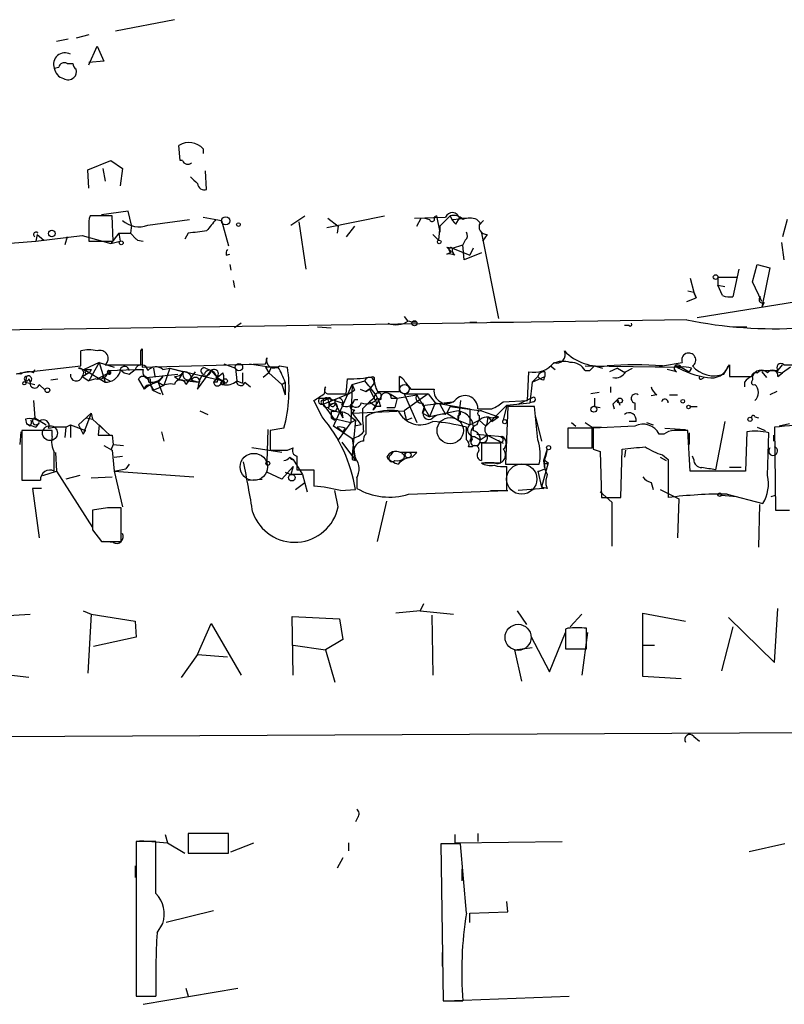
# Model space of a CAD drawing. Extents: x -109486 to 110938, y -196449 to 24887.
# Drawn here: x 320 to 376, y 24045 to 24117 of the extents above; entities that cross this region are included whole.
import ezdxf

# ---------------------------------------------------------------- set-up
doc = ezdxf.new("R2010")
doc.units = 0
doc.header["$MEASUREMENT"] = 0
doc.layers.add('MAIN', color=5, linetype='CONTINUOUS')

msp = doc.modelspace()

# ---------------------------------------------------------------- linework, layer by layer
at = {"layer": 'MAIN'}
for p, q in [((331.47, 24116.7956), (327.152, 24115.949)), ((323.6807, 24115.3563), (322.834, 24115.187)), ((325.2047, 24115.695), (324.2733, 24115.441)), ((325.2047, 24113.4936), (325.7973, 24114.8483)), ((325.7973, 24114.8483), (326.3053, 24113.7476)), ((326.3053, 24113.7476), (325.2047, 24113.663)), ((322.6647, 24113.2396), (323.0033, 24113.3243)), ((323.596, 24113.5783), (324.0193, 24113.5783)), ((331.8933, 24106.4663), (331.8087, 24107.567)), ((333.5867, 24107.313), (333.5867, 24106.9743)), ((325.12, 24105.789), (326.8133, 24106.4663)), ((326.2207, 24105.8736), (326.39, 24104.9423)), ((326.8133, 24106.4663), (327.66, 24105.8736)), ((327.66, 24105.8736), (327.4907, 24104.6036)), ((332.0627, 24106.4663), (331.8933, 24106.4663)), ((325.2047, 24104.4343), (325.12, 24105.789)), ((333.8407, 24104.3496), (333.756, 24105.7043)), ((326.898, 24102.4023), (325.2893, 24102.4023)), ((328.0833, 24102.741), (326.136, 24102.487)), ((326.9827, 24100.5396), (326.898, 24102.4023)), ((328.3373, 24101.725), (328.0833, 24102.741)), ((333.5867, 24102.3176), (334.9413, 24102.0636)), ((340.0213, 24101.725), (341.0373, 24102.4023)), ((342.646, 24101.5556), (346.8793, 24102.4023)), ((342.7307, 24102.233), (343.4927, 24101.6403)), ((349.0807, 24102.233), (351.3667, 24102.3176)), ((349.25, 24101.6403), (349.5887, 24102.233)), ((349.8427, 24102.233), (350.1813, 24102.1483)), ((350.6893, 24102.4023), (350.52, 24102.3176)), ((350.6893, 24102.4023), (350.9433, 24101.217)), ((351.7053, 24102.4023), (350.9433, 24101.6403)), ((351.8747, 24102.1483), (352.8907, 24102.233)), ((352.1287, 24101.8096), (352.3827, 24102.233)), ((352.3827, 24102.233), (352.8907, 24102.233)), ((325.2047, 24101.6403), (325.2047, 24100.5396)), ((328.3373, 24101.725), (328.2527, 24101.1323)), ((329.5227, 24101.725), (332.5707, 24102.1483)), ((334.518, 24102.1483), (334.9413, 24102.0636)), ((334.9413, 24102.0636), (335.4493, 24100.201)), ((340.614, 24101.979), (341.122, 24098.5076)), ((343.4927, 24101.6403), (343.408, 24101.1323)), ((344.678, 24101.6403), (344.0853, 24100.8783)), ((350.9433, 24101.6403), (350.8587, 24100.6243)), ((350.9433, 24101.6403), (350.9433, 24101.217)), ((353.6527, 24102.1483), (353.9067, 24101.8943)), ((354.1607, 24102.0636), (353.822, 24101.725)), ((376.428, 24102.1483), (376.0893, 24100.8783)), ((321.3947, 24101.0476), (321.31, 24100.5396)), ((321.31, 24100.5396), (324.6967, 24100.963)), ((321.3947, 24101.0476), (321.9027, 24100.6243)), ((323.596, 24100.8783), (323.4267, 24100.2856)), ((324.6967, 24100.963), (326.8133, 24100.3703)), ((327.406, 24101.1323), (326.8133, 24100.3703)), ((327.406, 24101.1323), (328.2527, 24101.1323)), ((327.406, 24101.1323), (327.4907, 24100.5396)), ((328.2527, 24101.1323), (328.676, 24100.709)), ((332.486, 24101.1323), (332.232, 24100.709)), ((350.4353, 24101.0476), (350.8587, 24100.6243)), ((353.9913, 24101.1323), (355.2613, 24094.867)), ((354.4147, 24101.0476), (354.076, 24100.5396)), ((315.5527, 24100.1163), (321.31, 24100.5396)), ((325.2047, 24100.5396), (326.9827, 24100.5396)), ((326.8133, 24100.3703), (327.4907, 24100.5396)), ((328.7607, 24100.6243), (329.184, 24100.5396)), ((351.4513, 24100.1163), (351.8747, 24100.0316)), ((351.8747, 24100.0316), (352.6367, 24100.2856)), ((351.8747, 24100.0316), (353.1447, 24099.5236)), ((352.806, 24100.6243), (352.6367, 24100.2856)), ((352.7213, 24099.185), (352.6367, 24100.2856)), ((353.3987, 24100.0316), (353.1447, 24099.5236)), ((376.0047, 24100.455), (376.174, 24099.185)), ((335.28, 24099.5236), (335.534, 24099.6083)), ((351.4513, 24099.6083), (351.79, 24099.7776)), ((352.7213, 24099.693), (353.1447, 24099.5236)), ((353.9913, 24099.693), (352.7213, 24099.185)), ((335.534, 24098.8463), (335.6187, 24098.423)), ((373.888, 24097.5763), (374.2267, 24098.8463)), ((374.2267, 24098.8463), (375.158, 24098.5923)), ((375.158, 24098.5923), (374.5653, 24095.7136)), ((371.348, 24097.915), (372.7027, 24097.915)), ((371.348, 24097.915), (371.348, 24097.3223)), ((372.872, 24098.5076), (372.4487, 24096.4756)), ((335.788, 24097.661), (335.8727, 24097.153)), ((369.316, 24097.8303), (369.57, 24096.8143)), ((369.824, 24094.9516), (383.8787, 24097.2376)), ((371.348, 24097.3223), (371.856, 24097.2376)), ((371.6867, 24096.5603), (371.348, 24097.3223)), ((374.5653, 24096.137), (373.888, 24097.5763)), ((369.1467, 24096.899), (369.57, 24096.8143)), ((369.57, 24096.8143), (369.7393, 24096.391)), ((369.7393, 24096.391), (369.57, 24096.8143)), ((369.062, 24096.137), (369.7393, 24096.391)), ((374.7347, 24096.0523), (374.5653, 24095.7136)), ((348.3187, 24095.0363), (348.5727, 24094.6976)), ((369.062, 24094.7823), (312.166, 24093.9356)), ((336.3807, 24094.5283), (335.8727, 24094.1896)), ((341.9687, 24094.2743), (342.9847, 24094.1896)), ((353.1447, 24094.613), (353.6527, 24094.613)), ((354.6687, 24094.613), (356.362, 24094.613)), ((364.8287, 24094.359), (364.49, 24094.359)), ((372.4487, 24094.2743), (373.4647, 24094.2743)), ((324.612, 24091.3956), (324.612, 24092.4963)), ((329.0147, 24092.4963), (329.0993, 24092.6656)), ((329.0993, 24092.6656), (329.0993, 24091.311)), ((320.1247, 24090.8876), (324.612, 24091.3956)), ((325.9667, 24091.6496), (324.866, 24091.1416)), ((325.9667, 24091.6496), (325.2047, 24090.295)), ((325.9667, 24091.6496), (327.0673, 24091.311)), ((325.9667, 24091.6496), (326.39, 24090.2103)), ((326.39, 24091.4803), (329.0147, 24091.4803)), ((329.0993, 24091.311), (338.1587, 24091.565)), ((335.1107, 24091.565), (335.9573, 24091.2263)), ((336.9733, 24091.565), (338.582, 24091.311)), ((339.1747, 24091.3956), (339.7673, 24091.311)), ((359.0713, 24091.3956), (359.41, 24091.1416)), ((361.6113, 24091.3956), (368.6387, 24091.311)), ((362.2887, 24091.3956), (361.95, 24091.057)), ((362.2887, 24091.3956), (361.95, 24091.057)), ((362.2887, 24091.3956), (362.8813, 24091.2263)), ((366.776, 24091.311), (367.284, 24091.3956)), ((367.284, 24091.3956), (368.7233, 24091.6496)), ((368.6387, 24091.311), (368.2153, 24091.3956)), ((371.7713, 24090.803), (372.1947, 24091.4803)), ((375.666, 24090.9723), (376.0893, 24091.4803)), ((376.174, 24091.4803), (377.3593, 24091.4803)), ((320.6327, 24090.6336), (320.548, 24090.2103)), ((321.1407, 24090.8876), (321.2253, 24091.1416)), ((324.4427, 24091.2263), (324.866, 24091.1416)), ((324.6967, 24090.6336), (325.2893, 24090.9723)), ((324.9507, 24090.7183), (324.6967, 24090.6336)), ((324.6967, 24090.6336), (325.2047, 24090.295)), ((324.866, 24091.1416), (326.39, 24090.2103)), ((325.374, 24091.1416), (325.2893, 24090.9723)), ((325.7973, 24090.4643), (326.8133, 24090.9723)), ((326.136, 24090.6336), (326.7287, 24090.295)), ((326.644, 24091.057), (328.5913, 24091.1416)), ((326.644, 24091.057), (326.8133, 24090.9723)), ((326.7287, 24090.803), (326.8133, 24090.9723)), ((328.168, 24090.803), (328.5913, 24091.1416)), ((328.5913, 24091.1416), (329.184, 24091.1416)), ((329.438, 24090.549), (331.724, 24090.803)), ((329.946, 24091.2263), (330.0307, 24090.6336)), ((330.6233, 24090.6336), (330.2847, 24090.2103)), ((330.2847, 24090.2103), (330.6233, 24090.6336)), ((330.6233, 24091.1416), (331.1313, 24091.2263)), ((331.1313, 24091.2263), (330.708, 24089.9563)), ((331.1313, 24091.2263), (332.1473, 24090.9723)), ((331.1313, 24091.2263), (335.026, 24090.295)), ((331.47, 24090.6336), (331.8087, 24090.3796)), ((331.8087, 24090.3796), (332.1473, 24090.9723)), ((332.994, 24090.9723), (332.3167, 24090.041)), ((333.1633, 24089.7023), (334.1793, 24091.057)), ((333.502, 24090.7183), (333.248, 24090.2103)), ((333.756, 24091.2263), (334.1793, 24091.057)), ((334.1793, 24091.057), (334.6027, 24090.549)), ((334.3487, 24090.9723), (334.6027, 24090.549)), ((334.6027, 24090.549), (335.026, 24090.8876)), ((335.9573, 24091.2263), (336.042, 24090.295)), ((336.4653, 24090.8876), (336.4653, 24090.1256)), ((338.4127, 24090.8876), (337.9893, 24090.549)), ((338.1587, 24091.311), (338.4127, 24090.8876)), ((339.09, 24091.311), (338.1587, 24091.311)), ((338.582, 24091.311), (338.4127, 24090.8876)), ((338.4127, 24090.8876), (339.344, 24090.041)), ((346.0327, 24090.6336), (346.1173, 24090.549)), ((347.98, 24089.533), (347.98, 24090.6336)), ((357.378, 24088.8556), (357.4627, 24090.9723)), ((358.14, 24090.6336), (357.7167, 24090.2103)), ((357.7167, 24090.2103), (358.648, 24090.6336)), ((358.5633, 24090.3796), (358.648, 24090.6336)), ((358.648, 24090.9723), (358.648, 24090.6336)), ((361.6113, 24091.057), (361.95, 24091.057)), ((363.982, 24091.2263), (363.3893, 24090.9723)), ((363.982, 24091.2263), (364.5747, 24090.8876)), ((364.5747, 24090.9723), (365.0827, 24091.2263)), ((368.3, 24090.9723), (367.6227, 24091.1416)), ((368.6387, 24091.311), (368.4693, 24091.2263)), ((368.6387, 24091.311), (369.2313, 24090.9723)), ((369.4007, 24091.2263), (369.2313, 24090.9723)), ((372.1947, 24090.6336), (373.2953, 24090.6336)), ((374.396, 24091.057), (375.7507, 24091.057)), ((374.5653, 24090.9723), (374.904, 24090.549)), ((375.666, 24090.9723), (376.0893, 24090.8876)), ((375.7507, 24090.6336), (376.0893, 24090.8876)), ((376.682, 24091.311), (376.0893, 24090.8876)), ((320.548, 24090.2103), (321.2253, 24090.041)), ((320.802, 24090.4643), (320.8867, 24090.2103)), ((321.564, 24090.041), (321.9873, 24089.6176)), ((322.4107, 24090.3796), (322.9187, 24090.4643)), ((325.7127, 24090.4643), (325.2047, 24090.295)), ((329.2687, 24089.7023), (328.8453, 24090.4643)), ((329.692, 24090.4643), (329.692, 24090.041)), ((329.692, 24090.041), (329.946, 24089.6176)), ((330.2847, 24090.2103), (330.6233, 24089.279)), ((330.2847, 24090.2103), (330.708, 24089.9563)), ((331.8087, 24090.3796), (333.248, 24090.2103)), ((331.8087, 24090.3796), (333.248, 24090.2103)), ((332.5707, 24090.3796), (332.3167, 24090.041)), ((332.6553, 24090.3796), (333.248, 24090.2103)), ((333.248, 24090.041), (333.1633, 24089.7023)), ((334.6027, 24090.549), (334.3487, 24090.2103)), ((334.6027, 24090.2103), (334.3487, 24090.2103)), ((334.518, 24090.549), (335.026, 24090.295)), ((334.6027, 24090.549), (335.026, 24090.295)), ((334.8567, 24090.041), (335.026, 24090.295)), ((336.042, 24090.295), (336.4653, 24090.1256)), ((336.6347, 24090.2103), (337.058, 24089.8716)), ((339.344, 24090.041), (339.598, 24090.2103)), ((339.344, 24090.041), (339.598, 24089.279)), ((339.598, 24090.2103), (339.598, 24089.279)), ((343.154, 24086.993), (344.5087, 24090.041)), ((344.0853, 24089.3636), (344.17, 24090.4643)), ((344.5087, 24090.041), (344.424, 24087.247)), ((344.5087, 24090.041), (345.44, 24090.295)), ((344.5087, 24090.041), (344.678, 24089.6176)), ((346.1173, 24090.1256), (345.7787, 24089.7023)), ((348.4033, 24090.2103), (348.8267, 24089.7023)), ((357.7167, 24090.2103), (357.5473, 24088.6863)), ((370.1627, 24090.4643), (370.332, 24090.549)), ((373.2953, 24090.2103), (373.2953, 24089.8716)), ((329.8613, 24089.6176), (330.454, 24089.3636)), ((330.3693, 24089.787), (329.946, 24089.6176)), ((342.392, 24088.6016), (344.2547, 24089.3636)), ((342.4767, 24089.3636), (342.5613, 24089.8716)), ((342.9, 24089.3636), (344.0853, 24089.3636)), ((344.2547, 24089.3636), (344.678, 24089.6176)), ((345.1013, 24089.7023), (345.5247, 24089.533)), ((345.7787, 24089.7023), (345.5247, 24089.533)), ((345.5247, 24089.533), (345.7787, 24089.7023)), ((345.7787, 24089.7023), (346.1173, 24089.025)), ((346.3713, 24089.533), (347.98, 24089.533)), ((346.6253, 24089.3636), (346.6253, 24088.9403)), ((347.3027, 24089.3636), (347.8107, 24089.025)), ((347.3027, 24089.3636), (347.8107, 24089.025)), ((347.8107, 24089.025), (349.25, 24089.279)), ((348.3187, 24089.3636), (350.0967, 24089.3636)), ((350.0967, 24089.3636), (348.3187, 24088.0936)), ((348.3187, 24089.3636), (349.25, 24087.247)), ((348.8267, 24089.7023), (350.52, 24089.7023)), ((349.25, 24089.279), (350.1813, 24087.6703)), ((350.0967, 24089.3636), (350.6047, 24088.6863)), ((362.6273, 24089.4483), (362.0347, 24089.3636)), ((363.474, 24089.8716), (363.474, 24089.4483)), ((366.8607, 24089.279), (366.4373, 24089.1943)), ((367.792, 24089.279), (368.3847, 24089.279)), ((375.666, 24089.533), (375.158, 24089.279)), ((321.1407, 24088.8556), (321.2253, 24087.5856)), ((342.3073, 24087.6703), (341.7147, 24088.8556)), ((342.138, 24089.025), (342.7307, 24089.025)), ((342.392, 24088.8556), (342.392, 24088.6016)), ((342.392, 24088.6016), (343.2387, 24087.4163)), ((342.4767, 24088.8556), (342.7307, 24089.025)), ((342.7307, 24089.025), (343.7467, 24088.6863)), ((342.8153, 24088.771), (342.9, 24088.517)), ((343.2387, 24088.6863), (342.9, 24088.517)), ((342.9, 24088.6016), (343.2387, 24088.6863)), ((343.2387, 24088.6863), (343.8313, 24087.5856)), ((344.678, 24088.9403), (344.932, 24088.9403)), ((345.7787, 24088.771), (345.2707, 24088.263)), ((346.1173, 24089.025), (345.7787, 24088.771)), ((345.7787, 24088.771), (346.2867, 24088.4323)), ((345.7787, 24088.771), (346.2867, 24088.4323)), ((346.3713, 24089.025), (346.6253, 24088.9403)), ((347.3873, 24089.025), (347.8107, 24089.025)), ((347.8107, 24089.025), (347.6413, 24088.3476)), ((349.6733, 24088.6863), (349.8427, 24088.263)), ((349.6733, 24087.9243), (349.8427, 24088.517)), ((349.8427, 24088.517), (351.8747, 24088.771)), ((350.6047, 24088.6863), (350.1813, 24087.6703)), ((350.6047, 24088.6863), (353.1447, 24088.263)), ((350.9433, 24088.6016), (351.3667, 24087.8396)), ((352.4673, 24088.8556), (352.298, 24087.4163)), ((355.854, 24088.517), (354.33, 24086.993)), ((355.6, 24088.771), (357.378, 24088.8556)), ((355.854, 24088.517), (355.6, 24087.4163)), ((355.854, 24088.517), (357.5473, 24088.6863)), ((356.7007, 24088.6016), (357.8013, 24089.1096)), ((357.8013, 24088.771), (357.5473, 24088.6863)), ((362.2887, 24089.025), (362.2887, 24088.4323)), ((363.6433, 24088.6016), (363.728, 24088.263)), ((363.982, 24088.9403), (364.1513, 24088.517)), ((365.252, 24088.6863), (365.252, 24088.1783)), ((324.4427, 24087.0776), (325.374, 24087.9243)), ((325.374, 24087.9243), (324.7813, 24086.4003)), ((325.374, 24087.9243), (325.4587, 24087.501)), ((333.3327, 24088.0936), (333.9253, 24087.8396)), ((342.9847, 24088.0936), (342.9847, 24087.5856)), ((343.7467, 24088.009), (343.8313, 24087.5856)), ((344.678, 24088.1783), (344.5087, 24087.9243)), ((344.5087, 24087.9243), (348.3187, 24088.0936)), ((344.5087, 24087.9243), (345.186, 24087.0776)), ((345.7787, 24087.8396), (345.5247, 24087.6703)), ((346.6253, 24088.4323), (346.2867, 24088.4323)), ((347.0487, 24088.3476), (347.6413, 24088.3476)), ((349.8427, 24088.263), (349.6733, 24087.9243)), ((349.6733, 24087.9243), (350.1813, 24087.6703)), ((352.298, 24088.0936), (350.1813, 24087.6703)), ((351.7053, 24088.4323), (351.4513, 24087.9243)), ((351.4513, 24087.9243), (351.7053, 24088.4323)), ((352.298, 24088.0936), (351.4513, 24087.9243)), ((351.4513, 24087.9243), (352.298, 24087.4163)), ((351.7053, 24088.4323), (353.9913, 24088.0936)), ((352.298, 24087.4163), (352.298, 24087.755)), ((353.1447, 24088.263), (353.1447, 24087.0776)), ((353.7373, 24088.263), (354.7533, 24088.263)), ((353.822, 24087.755), (353.822, 24087.4163)), ((353.9913, 24088.0936), (355.2613, 24087.6703)), ((355.9387, 24088.4323), (355.7693, 24084.199)), ((357.886, 24088.4323), (355.9387, 24088.4323)), ((358.14, 24085.977), (357.886, 24088.4323)), ((362.2887, 24088.4323), (362.712, 24088.3476)), ((369.316, 24088.4323), (369.824, 24088.4323)), ((320.548, 24087.501), (320.6327, 24087.1623)), ((320.548, 24087.501), (320.6327, 24087.1623)), ((320.548, 24087.501), (320.6327, 24087.1623)), ((320.8867, 24086.993), (320.6327, 24087.1623)), ((320.6327, 24087.1623), (321.31, 24086.9083)), ((321.2253, 24087.5856), (322.072, 24087.0776)), ((321.564, 24087.247), (321.31, 24086.9083)), ((321.564, 24087.247), (321.31, 24086.9083)), ((323.5113, 24086.9083), (323.85, 24087.0776)), ((323.85, 24087.0776), (323.85, 24086.1463)), ((323.85, 24087.0776), (324.9507, 24086.6543)), ((324.4427, 24087.0776), (324.7813, 24086.4003)), ((325.0353, 24087.5856), (325.4587, 24087.501)), ((325.4587, 24087.501), (326.7287, 24086.3156)), ((325.9667, 24087.0776), (325.882, 24086.3156)), ((325.9667, 24087.0776), (326.3053, 24086.739)), ((342.9847, 24087.5856), (343.2387, 24087.4163)), ((342.9847, 24087.5856), (344.424, 24087.247)), ((344.424, 24087.247), (343.4927, 24085.977)), ((344.424, 24087.6703), (344.7627, 24087.4163)), ((344.424, 24087.247), (344.7627, 24087.4163)), ((344.7627, 24087.4163), (344.5087, 24084.8763)), ((345.186, 24087.0776), (344.678, 24086.993)), ((348.488, 24087.4163), (348.9113, 24087.5856)), ((352.298, 24087.4163), (353.1447, 24087.0776)), ((353.1447, 24087.0776), (353.822, 24087.4163)), ((353.822, 24087.4163), (354.33, 24086.993)), ((354.4147, 24087.1623), (354.4993, 24087.6703)), ((354.4993, 24087.6703), (354.7533, 24087.3316)), ((354.6687, 24087.5856), (355.2613, 24087.6703)), ((354.7533, 24087.3316), (355.2613, 24087.6703)), ((357.9707, 24087.6703), (358.394, 24085.8923)), ((360.5953, 24087.247), (360.934, 24086.993)), ((361.6113, 24087.247), (362.1193, 24086.9083)), ((365.3367, 24087.3316), (364.8287, 24087.3316)), ((366.0987, 24087.247), (366.6067, 24087.0776)), ((371.856, 24087.3316), (371.1787, 24083.7756)), ((374.0573, 24087.6703), (374.3113, 24087.5856)), ((376.5973, 24087.1623), (375.8353, 24086.993)), ((320.2093, 24086.5696), (320.1247, 24085.6383)), ((322.4953, 24086.6543), (320.294, 24086.6543)), ((320.294, 24086.6543), (320.294, 24083.0136)), ((322.2413, 24086.8236), (322.6647, 24086.9083)), ((322.4953, 24086.231), (322.4953, 24086.6543)), ((323.5113, 24086.9083), (322.6647, 24086.9083)), ((323.5113, 24086.9083), (323.4267, 24086.1463)), ((324.7813, 24086.4003), (324.9507, 24086.6543)), ((325.882, 24086.3156), (326.898, 24086.3156)), ((326.898, 24086.3156), (326.9827, 24085.6383)), ((330.5387, 24086.5696), (330.708, 24085.8923)), ((338.328, 24086.739), (338.2433, 24084.3683)), ((339.5133, 24086.8236), (338.4973, 24086.6543)), ((338.4973, 24086.6543), (338.4973, 24085.215)), ((344.5087, 24086.0616), (343.154, 24086.993)), ((343.408, 24086.9083), (343.8313, 24086.5696)), ((344.0007, 24086.8236), (343.8313, 24086.5696)), ((352.8907, 24085.977), (352.8907, 24086.9083)), ((353.2293, 24086.3156), (353.314, 24085.977)), ((353.2293, 24086.3156), (353.314, 24085.977)), ((353.6527, 24086.4003), (354.4147, 24086.3156)), ((353.9067, 24085.977), (354.4147, 24086.3156)), ((354.4147, 24086.3156), (355.6, 24085.723)), ((354.4147, 24086.3156), (355.5153, 24086.231)), ((362.1193, 24086.8236), (360.3413, 24086.8236)), ((360.3413, 24086.8236), (360.3413, 24085.3843)), ((362.1193, 24086.9083), (362.7967, 24086.9083)), ((362.1193, 24086.9083), (362.204, 24086.1463)), ((362.1193, 24085.3843), (362.1193, 24086.8236)), ((365.252, 24086.993), (362.204, 24086.8236)), ((367.3687, 24086.4003), (367.03, 24086.4003)), ((367.4533, 24086.8236), (368.9773, 24086.739)), ((369.316, 24083.691), (369.1467, 24086.6543)), ((369.2313, 24086.485), (369.2313, 24085.6383)), ((373.4647, 24086.5696), (373.38, 24083.691)), ((374.2267, 24086.9083), (374.8193, 24086.6543)), ((374.9887, 24083.3523), (375.0733, 24086.485)), ((375.412, 24086.3156), (375.412, 24085.8923)), ((375.4967, 24086.9083), (375.5813, 24080.8123)), ((326.9827, 24085.6383), (326.8133, 24085.215)), ((326.9827, 24085.6383), (327.7447, 24085.5536)), ((343.7467, 24085.8076), (344.7627, 24084.453)), ((344.5087, 24086.0616), (344.7627, 24084.453)), ((353.1447, 24085.8923), (353.314, 24085.977)), ((353.4833, 24086.231), (353.9067, 24085.977)), ((353.9067, 24085.8076), (353.7373, 24085.5536)), ((355.4307, 24085.723), (353.9913, 24085.723)), ((353.9913, 24085.723), (353.9913, 24084.453)), ((355.5153, 24086.231), (355.4307, 24086.1463)), ((355.4307, 24084.2836), (355.4307, 24085.723)), ((322.7493, 24085.0456), (322.834, 24083.691)), ((326.3053, 24085.5536), (326.898, 24085.215)), ((326.898, 24085.215), (327.0673, 24083.691)), ((339.344, 24085.0456), (337.1427, 24085.3843)), ((339.7673, 24085.215), (340.1907, 24085.3843)), ((347.3873, 24084.8763), (347.5567, 24085.1303)), ((348.9113, 24084.707), (349.25, 24085.0456)), ((353.314, 24085.469), (353.06, 24085.469)), ((353.3987, 24085.5536), (353.7373, 24085.5536)), ((358.8173, 24085.2996), (358.5633, 24084.5376)), ((360.3413, 24085.3843), (362.1193, 24085.3843)), ((362.204, 24085.2996), (362.712, 24085.1303)), ((362.712, 24085.1303), (362.7967, 24081.7436)), ((364.236, 24081.7436), (364.3207, 24085.2996)), ((364.5747, 24085.215), (364.49, 24084.707)), ((367.284, 24084.8763), (367.7073, 24084.5376)), ((327.0673, 24084.707), (327.66, 24084.7916)), ((328.168, 24084.199), (327.914, 24083.8603)), ((339.9367, 24084.707), (340.1907, 24084.5376)), ((340.1907, 24084.5376), (340.868, 24083.437)), ((340.4447, 24084.7916), (340.4447, 24083.7756)), ((344.5087, 24084.5376), (344.7627, 24084.453)), ((353.9913, 24084.2836), (355.4307, 24084.2836)), ((354.9227, 24084.2836), (354.2453, 24084.2836)), ((355.7693, 24084.199), (358.2247, 24084.199)), ((358.902, 24084.2836), (358.394, 24082.5056)), ((358.5633, 24084.5376), (358.902, 24084.2836)), ((358.5633, 24084.5376), (358.648, 24083.8603)), ((367.1147, 24084.707), (367.538, 24084.453)), ((367.7073, 24084.5376), (367.7073, 24081.7436)), ((369.57, 24084.5376), (369.4853, 24084.7916)), ((321.818, 24083.3523), (322.834, 24083.691)), ((322.834, 24083.691), (325.4587, 24079.5423)), ((327.0673, 24083.691), (327.914, 24083.8603)), ((327.0673, 24083.691), (327.914, 24083.8603)), ((327.0673, 24083.691), (332.9093, 24083.2676)), ((327.0673, 24083.691), (327.66, 24081.0663)), ((339.344, 24083.0983), (338.2433, 24083.6063)), ((340.1907, 24084.0296), (339.344, 24083.0983)), ((339.598, 24083.6063), (340.0213, 24083.437)), ((340.1907, 24084.0296), (340.0213, 24083.437)), ((340.868, 24083.437), (340.0213, 24083.437)), ((340.4447, 24083.7756), (341.7147, 24083.7756)), ((340.868, 24083.437), (341.2067, 24082.167)), ((341.7147, 24083.7756), (341.7147, 24082.5903)), ((355.854, 24082.2516), (355.854, 24084.0296)), ((358.14, 24083.691), (358.2247, 24083.691)), ((358.14, 24083.691), (358.2247, 24083.691)), ((358.14, 24083.691), (358.394, 24082.5056)), ((358.2247, 24083.691), (358.648, 24083.8603)), ((358.8173, 24083.437), (358.7327, 24083.0136)), ((373.38, 24083.691), (369.316, 24083.691)), ((373.0413, 24083.945), (372.1947, 24083.945)), ((324.5273, 24083.3523), (323.5113, 24083.0983)), ((325.374, 24083.183), (326.898, 24083.2676)), ((336.8887, 24083.0136), (337.9047, 24083.0983)), ((340.36, 24082.3363), (341.0373, 24082.8443)), ((344.8473, 24083.183), (344.8473, 24082.421)), ((366.4373, 24082.8443), (366.6067, 24082.3363)), ((321.7333, 24082.421), (321.056, 24082.421)), ((321.056, 24082.421), (321.564, 24078.7803)), ((343.4927, 24081.0663), (343.2387, 24082.2516)), ((343.662, 24082.2516), (344.7627, 24082.3363)), ((348.6573, 24081.9976), (355.854, 24082.2516)), ((354.6687, 24082.2516), (355.9387, 24082.2516)), ((358.5633, 24082.421), (356.7007, 24082.2516)), ((358.8173, 24082.421), (358.394, 24082.5056)), ((358.394, 24082.5056), (358.5633, 24082.421)), ((362.712, 24082.167), (363.5587, 24081.405)), ((367.1147, 24082.3363), (368.4693, 24081.659)), ((372.0253, 24081.9976), (374.65, 24081.3203)), ((346.3713, 24078.5263), (347.0487, 24081.4896)), ((362.7967, 24081.7436), (364.236, 24081.7436)), ((363.5587, 24081.405), (363.5587, 24078.1876)), ((368.4693, 24081.659), (368.3847, 24078.7803)), ((371.602, 24081.913), (372.7027, 24081.8283)), ((375.2427, 24081.8283), (375.5813, 24081.913)), ((326.5593, 24080.9816), (325.4587, 24080.8123)), ((325.4587, 24080.8123), (325.4587, 24079.373)), ((327.5753, 24078.5263), (327.5753, 24080.9816)), ((374.396, 24081.2356), (374.3113, 24078.103)), ((325.4587, 24079.373), (326.136, 24078.5263)), ((326.136, 24078.5263), (327.5753, 24078.5263)), ((326.9827, 24078.4416), (326.3053, 24078.5263)), ((324.7813, 24073.4463), (325.374, 24073.1923)), ((349.504, 24073.4463), (347.726, 24073.277)), ((349.758, 24073.9543), (349.504, 24073.4463)), ((349.504, 24073.4463), (351.9593, 24073.1923)), ((356.616, 24073.4463), (357.2933, 24072.4303)), ((375.4967, 24069.6363), (375.7507, 24073.6156)), ((318.008, 24073.023), (320.8867, 24073.1923)), ((325.374, 24073.1923), (325.12, 24068.8743)), ((325.374, 24073.1923), (328.5913, 24072.6843)), ((328.5913, 24072.6843), (328.676, 24071.499)), ((340.1907, 24068.705), (340.106, 24073.023)), ((340.106, 24073.023), (343.5773, 24072.8536)), ((343.5773, 24072.8536), (343.8313, 24071.3296)), ((350.3507, 24073.1076), (350.4353, 24068.705)), ((361.3573, 24073.1923), (360.5107, 24072.261)), ((365.8447, 24068.6203), (365.8447, 24073.277)), ((365.8447, 24073.277), (368.9773, 24072.6843)), ((372.11, 24072.9383), (375.4967, 24069.6363)), ((333.1633, 24070.229), (334.1793, 24072.515)), ((334.1793, 24072.515), (336.3807, 24068.705)), ((360.3413, 24072.1763), (360.172, 24072.0916)), ((360.172, 24072.0916), (360.172, 24070.6523)), ((361.696, 24070.6523), (361.696, 24072.1763)), ((372.4487, 24072.261), (371.602, 24069.0436)), ((328.676, 24071.499), (325.5433, 24070.8216)), ((343.8313, 24071.3296), (342.5613, 24070.5676)), ((357.632, 24071.5836), (358.9867, 24068.959)), ((358.9867, 24068.959), (360.172, 24071.8376)), ((361.7807, 24071.8376), (361.3573, 24068.705)), ((340.1907, 24070.9063), (342.5613, 24070.5676)), ((342.5613, 24070.5676), (343.2387, 24068.197)), ((356.4467, 24070.5676), (357.7167, 24070.737)), ((356.9547, 24068.2816), (356.4467, 24070.5676)), ((360.172, 24070.6523), (361.696, 24070.6523)), ((365.8447, 24070.9063), (366.6913, 24070.9063)), ((333.1633, 24070.229), (331.978, 24068.5356)), ((333.1633, 24070.229), (335.3647, 24070.0596)), ((320.802, 24068.5356), (317.9233, 24068.8743)), ((368.6387, 24068.451), (365.8447, 24068.6203)), ((169.0793, 24063.4556), (419.2693, 24064.7256)), ((369.57, 24064.2176), (369.9933, 24063.879)), ((344.932, 24058.291), (344.7627, 24057.9523)), ((330.7927, 24057.021), (330.962, 24056.4283)), ((335.4493, 24057.1056), (332.486, 24057.1056)), ((332.486, 24057.1056), (332.486, 24055.6663)), ((335.4493, 24055.6663), (335.4493, 24057.1056)), ((352.044, 24057.021), (352.044, 24056.4283)), ((353.7373, 24057.1056), (353.7373, 24056.513)), ((330.1153, 24056.513), (328.676, 24056.513)), ((328.676, 24056.513), (328.676, 24045.1676)), ((328.93, 24056.5976), (330.962, 24056.4283)), ((330.1153, 24052.703), (330.1153, 24056.513)), ((330.962, 24056.4283), (332.232, 24055.6663)), ((335.6187, 24055.751), (337.312, 24056.4283)), ((344.2547, 24056.4283), (344.2547, 24055.8356)), ((352.4673, 24056.3436), (351.028, 24056.3436)), ((351.028, 24056.3436), (351.1973, 24044.829)), ((352.044, 24056.4283), (359.918, 24056.513)), ((352.8907, 24051.2636), (352.4673, 24056.3436)), ((376.2587, 24056.3436), (373.634, 24055.751)), ((332.486, 24055.6663), (335.4493, 24055.6663)), ((343.8313, 24055.3276), (343.408, 24054.5656)), ((328.5913, 24054.735), (328.5913, 24053.8883)), ((352.552, 24054.481), (352.552, 24053.6343)), ((355.9387, 24051.3483), (355.854, 24052.1103)), ((334.3487, 24051.433), (330.8773, 24050.5863)), ((353.1447, 24051.2636), (355.9387, 24051.3483)), ((353.1447, 24050.5863), (353.1447, 24051.2636)), ((330.2, 24049.8243), (330.6233, 24050.5016)), ((351.1127, 24048.385), (351.1127, 24047.369)), ((328.676, 24047.5383), (328.676, 24046.6916)), ((328.676, 24045.1676), (330.1153, 24045.1676)), ((329.184, 24044.575), (336.1267, 24045.7603)), ((332.3167, 24045.7603), (332.486, 24045.1676)), ((351.3667, 24044.829), (360.426, 24045.1676)), ((351.1973, 24044.829), (352.6367, 24044.829))]:
    msp.add_line(p, q, dxfattribs=at)
for centre, radius in [((335.2409, 24102.0441), 0.3002), ((336.1689, 24101.7674), 0.1338), ((322.4741, 24101.1112), 0.2413), ((327.5753, 24100.4268), 0.1411), ((350.901, 24100.4974), 0.1338), ((371.1786, 24097.915), 0.1693), ((349.0806, 24094.5283), 0.1893), ((336.2113, 24091.311), 0.2677), ((320.4633, 24090.1257), 0.1197), ((335.026, 24090.1539), 0.1411), ((335.1953, 24090.295), 0.1693), ((348.3609, 24089.7024), 0.3413), ((322.1566, 24089.6177), 0.1693), ((364.1513, 24088.8557), 0.1893), ((368.7656, 24088.8134), 0.1338), ((369.189, 24088.39), 0.1338), ((362.2463, 24088.2207), 0.2158), ((351.7053, 24086.6543), 0.9653), ((355.7058, 24087.3105), 0.1496), ((373.6975, 24087.4798), 0.1496), ((322.3429, 24086.4681), 0.5452), ((348.621, 24084.8643), 0.218), ((358.9231, 24085.4055), 0.1496), ((338.328, 24084.2555), 0.1411), ((340.0848, 24083.2042), 0.2413), ((371.4749, 24081.9553), 0.1338)]:
    msp.add_circle(centre, radius, dxfattribs=at)
at = {"layer": 'MAIN', "color": 5}
for centre, radius in [((337.2998, 24083.9908), 0.9973), ((356.9546, 24083.0984), 1.1099), ((356.6858, 24071.4921), 0.9545)]:
    msp.add_circle(centre, radius, dxfattribs=at)
at = {"layer": 'MAIN'}
for centre, radius, start, end in [((323.444, 24113.5299), 0.8316, 60.77474, 200.431056), ((323.575, 24113.3667), 0.9191, 187.948497, 255.315136), ((323.3843, 24113.2537), 0.3875, 56.88812, 169.502061), ((324.5702, 24113.621), 0.5526, 184.432108, 237.497791), ((323.7443, 24112.9856), 0.5555, 310.356285, 17.756461), ((323.6686, 24113.0097), 0.6243, 238.458631, 314.22122), ((332.5482, 24106.3938), 1.3868, 41.512773, 122.224351), ((332.4578, 24106.6074), 0.4195, 199.652905, 312.275527), ((459.9092, 24232.0269), 179.6053, 224.885409, 225.114592), ((333.6559, 24104.8076), 0.4938, 184.017831, 291.973753), ((326.7711, 24101.8521), 1.5806, 159.629778, 187.700518), ((350.3718, 24102.1906), 0.1952, 192.519254, 40.594926), ((351.8606, 24102.1059), 0.5374, 13.681948, 156.798609), ((351.9594, 24101.4992), 0.9382, 43.782043, 105.714701), ((352.806, 24102.741), 1.1516, 197.103826, 233.975919), ((353.1447, 24100.7087), 1.5266, 70.563296, 109.436704), ((328.8694, 24103.4241), 1.8203, 228.364892, 291.031636), ((545.8816, 23932.3781), 271.1024, 141.228082, 141.457236), ((354.3723, 24101.5979), 0.5519, 147.519254, 274.405871), ((321.3241, 24101.0335), 0.184, 32.480746, 237.519254), ((375.4849, 23762.5699), 341.282, 97.008861, 97.238063), ((352.552, 24100.963), 0.4234, 306.867191, 36.867191), ((328.5625, 24100.5108), 0.2284, 29.797777, 60.202223), ((266.9457, 24015.272), 119.7487, 44.885409, 45.114591), ((351.7614, 24099.9283), 0.1533, 42.356643, 280.745857), ((352.3402, 24099.9045), 0.4825, 164.728219, 232.130224), ((335.746, 24099.6506), 0.483, 142.140624, 195.244715), ((351.5781, 24098.3797), 1.2351, 67.839382, 95.892458), ((372.2373, 24098.0438), 1.5824, 249.637627, 277.677432), ((374.6077, 24096.2639), 0.2469, 120.959776, 300.97172), ((347.7237, 24096.1573), 1.7327, 250.077917, 302.60231), ((349.4313, 24098.0015), 3.3933, 256.815169, 266.937338), ((364.9134, 24094.4437), 0.1196, 225, 45), ((375.4742, 24125.8977), 31.7692, 258.355611, 273.554813), ((325.2046, 24090.4652), 2.1158, 73.732105, 106.265296), ((326.0211, 24091.946), 0.5941, 308.384183, 112.130949), ((75.0147, 24091.9883), 254.0005, 359.885409, 0.114591), ((359.5424, 24092.2204), 0.6107, 249.176019, 26.854527), ((362.7858, 24095.1681), 3.7974, 224.71514, 276.56563), ((369.2068, 24091.8301), 0.5161, 302.658516, 200.471586), ((327.8181, 24091.0096), 0.353, 7.71474, 158.041864), ((329.0485, 24091.0062), 0.4768, 6.11465, 163.503319), ((337.3561, 24091.9455), 0.8882, 334.635108, 2.761902), ((338.7937, 24091.8251), 0.5741, 163.484297, 311.575527), ((357.858, 24092.785), 1.8553, 257.697964, 322.267216), ((359.9795, 24090.0488), 1.6866, 71.642397, 115.978622), ((360.5671, 24090.4361), 1.2148, 30.736474, 92.661029), ((365.252, 24067.0635), 24.4168, 85.226244, 94.773756), ((368.3988, 24091.2122), 0.2594, 22.383739, 247.616261), ((371.3239, 24096.3578), 5.8555, 237.934666, 262.760412), ((371.0516, 24092.7322), 2.0591, 220.47574, 290.458342), ((370.8691, 24091.8343), 1.3161, 257.578381, 340.529781), ((583.8945, 24091.0569), 211.7002, 179.885408, 180.114564), ((375.9624, 24091.2686), 0.2993, 45.013536, 224.986465), ((320.04, 24090.2733), 0.5561, 72.275347, 107.724653), ((320.7483, 24090.038), 0.9358, 65.209466, 125.167574), ((320.6327, 24090.4643), 0.1693, 90, 0), ((320.7596, 24090.422), 0.2466, 300.97172, 120.963757), ((324.2734, 24090.7184), 0.4318, 168.700477, 348.671848), ((324.4888, 24090.8953), 0.3342, 308.46437, 97.928861), ((325.12, 24218.1415), 127.0002, 269.885409, 270.114592), ((324.485, 24090.8452), 0.4827, 344.757375, 37.88123), ((325.9132, 24091.1772), 0.7406, 254.291595, 350.659773), ((326.439, 24091.3154), 1.1063, 267.461175, 341.931928), ((326.6863, 24090.93), 0.1339, 108.421413, 18.421413), ((326.5591, 24090.8876), 0.1895, 333.489027, 63.380858), ((328.2312, 24091.7762), 0.9752, 220.596197, 266.284406), ((327.3216, 24091.057), 0.1891, 333.394304, 26.578603), ((329.184, 24090.2103), 0.4234, 0, 143.132809), ((329.6436, 24090.9571), 0.4952, 158.127696, 275.609274), ((330.1153, 24090.5492), 0.7804, 49.385964, 139.406669), ((329.7766, 24091.235), 1.0386, 260.618395, 324.614317), ((331.5546, 24091.3109), 0.6826, 262.88019, 330.261365), ((332.4879, 24090.768), 0.3972, 149.043666, 282.034297), ((332.1615, 24090.3938), 0.5787, 358.593886, 91.406114), ((333.6431, 24091.0288), 0.2276, 60.245747, 277.11877), ((333.7136, 24091.1416), 0.4733, 243.440363, 349.703815), ((334.0664, 24090.6618), 0.4196, 47.723556, 160.334234), ((334.3948, 24090.8338), 0.3103, 293.39255, 133.994456), ((334.0106, 24090.4643), 1.1001, 337.369719, 22.630281), ((332.7402, 24087.7128), 7.2984, 20.010807, 29.538646), ((328.5506, 24089.695), 11.3325, 345.322547, 8.198243), ((344.5085, 24097.0719), 6.6163, 267.067365, 283.318965), ((347.6839, 24089.9142), 0.778, 22.371722, 67.628278), ((358.5802, 24090.5237), 0.4537, 81.405541, 165.982133), ((358.606, 24090.9305), 0.5525, 212.502209, 265.567893), ((363.8269, 24091.3814), 0.8524, 257.561596, 331.318192), ((368.8501, 24089.7428), 1.5824, 69.637627, 97.677432), ((370.078, 24090.5489), 0.1198, 135, 315.033843), ((373.5493, 24217.6335), 127.0002, 269.885409, 270.114592), ((374.226, 24089.5337), 1.1507, 107.082228, 143.983609), ((374.1238, 24090.5792), 0.3251, 71.548332, 170.366724), ((373.4221, 24090.5067), 0.4829, 322.133342, 15.236386), ((374.5145, 24090.4304), 0.6586, 43.954348, 162.029966), ((374.0992, 24091.1844), 0.323, 293.2475, 336.7688), ((375.3415, 24090.676), 0.4114, 354.084305, 149.045798), ((321.2253, 24090.1256), 0.349, 165.955794, 345.975698), ((330.7085, 24088.0928), 2.1595, 101.317738, 131.814654), ((329.5683, 24089.6828), 0.3002, 347.454629, 176.276055), ((331.1737, 24088.8131), 1.2631, 76.433519, 129.555259), ((331.8933, 24089.9456), 0.434, 12.697771, 167.299327), ((333.0222, 24090.2526), 0.3095, 316.859429, 155.770566), ((334.6329, 24090.2163), 0.2843, 181.209443, 321.928805), ((419.2526, 24090.3796), 84.6501, 179.885341, 180.114592), ((335.2802, 24091.1833), 1.1702, 257.454199, 310.616164), ((336.3383, 24090.2526), 0.2993, 171.856362, 351.878017), ((345.7787, 24090.2103), 0.3491, 345.955794, 165.959776), ((322.6422, 24070.8662), 29.9536, 38.136363, 40.438386), ((348.277, 24090.5492), 2.1597, 180.005306, 208.06843), ((373.9726, 24090.1891), 0.1706, 172.862488, 299.765709), ((373.4928, 24089.4483), 0.8185, 313.604026, 46.395974), ((215.088, 24279.6211), 228.9668, 303.57549, 303.804659), ((342.7941, 24089.6599), 0.3147, 137.717737, 289.667298), ((346.456, 24089.0673), 0.3413, 60.257201, 187.11877), ((340.8265, 24086.3584), 6.1585, 19.679232, 29.20759), ((347.0038, 24089.0448), 0.384, 357.044459, 170.285027), ((349.5801, 24089.0673), 0.3922, 147.327102, 283.745728), ((351.4514, 24089.5838), 0.9389, 172.749337, 309.138263), ((352.7935, 24088.2817), 0.944, 358.864918, 142.558341), ((365.3132, 24089.0109), 0.3302, 54.278779, 259.322806), ((367.5382, 24090.2106), 1.1519, 197.115163, 233.973724), ((342.2953, 24088.8315), 0.2494, 129.108347, 292.812482), ((342.3708, 24088.7498), 0.1497, 44.972935, 278.140927), ((342.646, 24088.6016), 0.254, 180, 0), ((342.6037, 24088.8557), 0.2116, 53.124688, 180.027065), ((342.8365, 24088.9192), 0.1496, 261.859073, 135), ((341.2489, 24088.4748), 1.5806, 352.299482, 20.370222), ((343.0694, 24088.6016), 0.1894, 206.537987, 26.578587), ((343.1116, 24088.39), 0.3224, 246.82241, 66.782742), ((343.535, 24088.7286), 0.2993, 315.013536, 188.124688), ((344.0854, 24089.008), 0.5965, 235.40144, 353.482652), ((344.6215, 24088.4322), 0.2602, 139.379598, 282.545532), ((344.7901, 24088.7784), 0.4066, 205.777205, 346.903956), ((345.567, 24089.5962), 0.9864, 247.279607, 324.618287), ((356.0958, 24082.4292), 11.5896, 144.801223, 150.260453), ((345.7895, 24088.6302), 0.5131, 298.287901, 50.29736), ((353.7811, 24090.8429), 2.757, 290.648231, 311.279569), ((357.8014, 24088.9403), 0.1693, 269.966157, 90.033843), ((448.5126, 24004.071), 119.7841, 134.885442, 135.114558), ((367.4533, 24088.7286), 0.2441, 350.549249, 170.522245), ((343.861, 24090.2628), 2.2567, 242.394829, 267.096769), ((343.6195, 24086.9503), 1.0796, 41.827455, 101.297443), ((356.3264, 24087.9665), 11.0597, 178.463767, 187.256166), ((347.3024, 24084.0882), 4.049, 81.579926, 112.105433), ((349.5174, 24088.8863), 1.8054, 206.044182, 300.557742), ((517.7459, 24130.0843), 174.5531, 193.919662, 194.148821), ((350.139, 24087.9243), 0.4467, 131.188338, 311.188338), ((351.1548, 24086.7818), 1.0788, 78.672361, 131.832461), ((352.298, 24087.9243), 0.1693, 270, 90), ((352.1367, 24086.8297), 1.2742, 352.087393, 82.727178), ((353.9066, 24087.9243), 0.1893, 63.421413, 243.448488), ((364.8326, 24087.451), 0.5181, 346.674619, 131.40025), ((373.9303, 24087.628), 0.1339, 18.421413, 198.462013), ((320.8442, 24086.1458), 1.3872, 58.741564, 102.329), ((320.5061, 24087.2892), 0.4823, 322.108345, 15.281169), ((321.3241, 24087.3457), 0.2594, 112.383739, 337.636684), ((321.8603, 24087.0212), 0.4291, 332.587157, 133.668658), ((333.7775, 24080.5116), 11.1357, 9.431025, 40.005313), ((663.0244, 24087.0353), 317.5003, 179.885408, 180.114592), ((348.9743, 24071.524), 15.875, 75.717518, 84.719502), ((353.4189, 24086.7224), 0.4487, 127.666685, 245.010871), ((353.84, 24086.4749), 0.6311, 107.263584, 194.619728), ((354.3723, 24086.9084), 0.7392, 66.361746, 166.768356), ((354.859, 24086.7389), 0.6137, 136.379798, 223.613443), ((365.8446, 24085.8076), 1.3253, 26.565051, 116.561184), ((378.9329, 24051.4153), 35.6589, 86.131491, 95.529769), ((343.5775, 24085.978), 0.9456, 63.413271, 100.325982), ((344.0933, 24087.7134), 1.7032, 284.116199, 317.812752), ((345.8211, 24086.0192), 0.4828, 127.873943, 195.239505), ((352.764, 24086.1885), 0.4823, 322.11564, 15.278039), ((353.3986, 24086.4003), 0.1893, 206.578587, 296.578587), ((353.2622, 24086.0099), 0.6587, 316.156339, 78.040112), ((354.0759, 24086.1464), 0.3787, 243.462013, 26.537987), ((743.2037, 24086.0616), 381.0005, 179.885409, 180.114592), ((368.2156, 24085.1297), 1.527, 93.187323, 123.684864), ((368.6387, 23832.6545), 254.0003, 89.885409, 90.114591), ((374.0609, 24082.5697), 4.0441, 75.502269, 98.477734), ((324.3579, 24085.8924), 1.8931, 169.696778, 206.570465), ((345.4218, 24085.088), 0.807, 94.726498, 215.243864), ((352.7211, 24085.6383), 0.3788, 333.45524, 63.401126), ((353.4622, 24085.7865), 0.2414, 127.88123, 254.749045), ((355.4307, 24085.9769), 0.1694, 179.966177, 90), ((355.2782, 24085.7399), 0.5453, 306.161774, 64.229041), ((355.1823, 24084.9451), 3.1325, 346.221051, 19.233162), ((-15.9852, 24084.3683), 338.6506, 359.885409, 0.114591), ((339.1323, 24402.7147), 317.5003, 269.885409, 270.114592), ((340.5153, 24085.1726), 0.3875, 146.88812, 259.502061), ((429.2086, 24084.7069), 84.7001, 179.885408, 180.114524), ((347.7175, 24084.3937), 0.7386, 61.960368, 154.899214), ((347.4566, 24084.63), 0.2558, 105.714701, 316.219549), ((348.6573, 23788.7458), 296.3004, 89.885389, 90.114591), ((348.2763, 24084.9186), 0.1339, 341.578587, 161.537987), ((348.1254, 24084.7373), 0.225, 329.25031, 83.90168), ((353.5257, 24085.2573), 0.2993, 314.986465, 135), ((354.0618, 24084.8339), 0.3874, 146.880041, 259.51391), ((355.1344, 24084.8763), 0.6293, 250.344339, 42.275526), ((356.5645, 24085.4137), 2.2557, 332.389812, 357.100556), ((322.8149, 24508.734), 425.4638, 275.598351, 275.82752), ((368.4805, 24089.0972), 4.3872, 235.791598, 254.173539), ((375.3941, 24085.1596), 0.3259, 136.417185, 71.653985), ((220.7674, 24061.3936), 118.04, 9.385437, 11.223392), ((339.4712, 24085.0031), 0.5517, 274.376403, 327.539959), ((340.1475, 24084.7479), 0.2147, 190.980259, 281.608264), ((343.7007, 24083.8377), 1.3204, 330.273957, 36.456793), ((348.3097, 24085.8491), 1.7013, 222.167443, 255.902498), ((347.8107, 24085.2151), 0.7807, 257.468008, 310.594926), ((349.0103, 24083.239), 1.4713, 93.858111, 139.271992), ((354.6687, 24085.3637), 1.275, 237.905537, 281.491488), ((358.7644, 24084.453), 0.2182, 157.18418, 309.086218), ((360.8202, 24084.4835), 2.2598, 182.922039, 207.586725), ((370.1484, 24084.5234), 0.5786, 178.593643, 271.416257), ((322.3502, 24083.062), 0.7032, 63.434949, 183.946868), ((355.6003, 24086.4029), 2.3868, 253.507232, 276.101609), ((328.3207, 23829.8603), 257.5069, 80.419428, 80.648611), ((320.9714, 24421.7133), 338.7004, 269.885409, 270.114575), ((359.6635, 24082.8441), 0.9461, 169.679445, 206.565051), ((366.7766, 24083.9457), 1.1525, 216.041628, 252.877899), ((372.2791, 24082.7597), 2.7736, 328.737593, 12.336565), ((340.372, 24069.1034), 13.5536, 75.951658, 84.314603), ((347.2308, 24086.515), 4.7373, 239.792316, 287.525022), ((371.732, 24050.1543), 31.8447, 89.472279, 97.260769), ((327.0673, 23826.9818), 254.0003, 89.885409, 90.114591), ((340.3011, 24081.7262), 3.2591, 199.41234, 348.318051), ((376.0893, 24334.8121), 254.0003, 269.885409, 270.114592), ((327.2225, 24078.8791), 0.499, 241.272223, 28.737847), ((361.0186, 23733.4766), 338.7004, 89.885408, 90.114575), ((369.2737, 24064.0059), 0.3642, 35.544994, 215.523047), ((344.6205, 24058.5488), 0.4044, 320.388559, 55.885527), ((328.535, 24051.179), 2.1954, 342.028042, 43.96099), ((379.8366, 24046.9776), 27.2846, 170.962275, 184.516583), ((393.0985, 24046.3511), 62.9943, 176.839387, 181.076503)]:
    msp.add_arc(centre, radius, start, end, dxfattribs=at)

doc.saveas('drawing.dxf')
